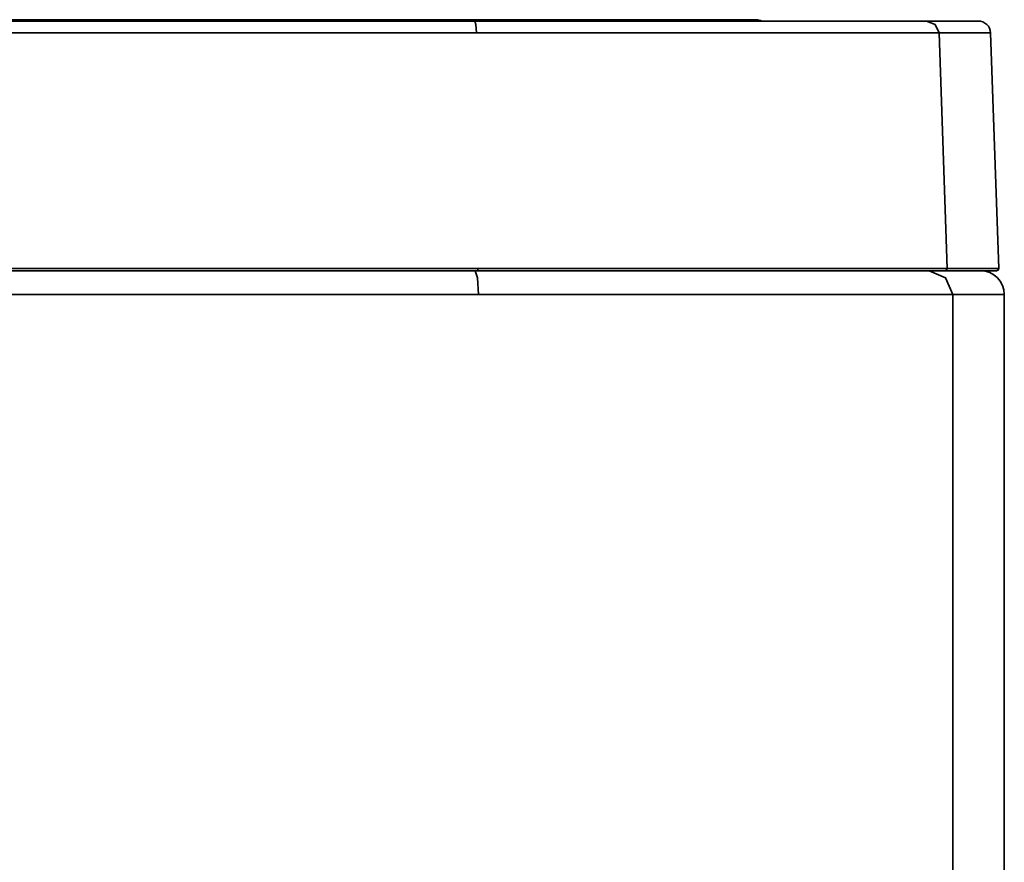
# Model space of a CAD drawing. Extents: x 147 to 1466, y 303 to 883.
# Drawn here: x 650 to 734, y 811 to 883 of the extents above; entities that cross this region are included whole.
import ezdxf

# ---------------------------------------------------------------- set-up
doc = ezdxf.new("R2010")
doc.units = 0
doc.header["$MEASUREMENT"] = 0
doc.layers.add('Camada 1', color=7, linetype='Continuous', lineweight=0)

msp = doc.modelspace()

# ---------------------------------------------------------------- linework, layer by layer
at = {"layer": 'Camada 1', "color": 7, "lineweight": 35}
for points, knots in [([(263.123, 882.688), (263.123, 882.688), (301.6, 882.688), (301.6, 882.688), (301.6, 882.688), (340.208, 882.688), (340.208, 882.688), (340.208, 882.688), (378.929, 882.688), (378.929, 882.688), (378.929, 882.688), (417.707, 882.688), (417.707, 882.688), (417.707, 882.688), (456.559, 882.688), (456.559, 882.688), (456.559, 882.688), (495.411, 882.688), (495.411, 882.688), (495.411, 882.688), (534.244, 882.688), (534.244, 882.688), (534.244, 882.688), (573.04, 882.688), (573.04, 882.688), (573.04, 882.688), (611.742, 882.688), (611.742, 882.688), (611.742, 882.688), (650.351, 882.688), (650.351, 882.688), (650.351, 882.688), (688.828, 882.688), (688.828, 882.688)], [0, 0, 0, 0, 1, 1, 1, 2, 2, 2, 3, 3, 3, 4, 4, 4, 5, 5, 5, 6, 6, 6, 7, 7, 7, 8, 8, 8, 9, 9, 9, 10, 10, 10, 11, 11, 11, 11]), ([(265.937, 882.801), (265.937, 882.801), (303.889, 882.801), (303.889, 882.801), (303.889, 882.801), (341.991, 882.801), (341.991, 882.801), (341.991, 882.801), (380.205, 882.801), (380.205, 882.801), (380.205, 882.801), (418.476, 882.801), (418.476, 882.801), (418.476, 882.801), (456.803, 882.801), (456.803, 882.801), (456.803, 882.801), (495.148, 882.801), (495.148, 882.801), (495.148, 882.801), (533.475, 882.801), (533.475, 882.801), (533.475, 882.801), (571.765, 882.801), (571.765, 882.801), (571.765, 882.801), (609.96, 882.801), (609.96, 882.801), (609.96, 882.801), (648.062, 882.801), (648.062, 882.801), (648.062, 882.801), (686.032, 882.801), (686.032, 882.801)], [0, 0, 0, 0, 1, 1, 1, 2, 2, 2, 3, 3, 3, 4, 4, 4, 5, 5, 5, 6, 6, 6, 7, 7, 7, 8, 8, 8, 9, 9, 9, 10, 10, 10, 11, 11, 11, 11]), ([(686.089, 882.688), (686.089, 882.688), (686.07, 882.782), (686.07, 882.782), (686.07, 882.782), (686.032, 882.801), (686.032, 882.801)], [0, 0, 0, 0, 1, 1, 1, 2, 2, 2, 2]), ([(686.032, 882.801), (686.032, 882.801), (691.773, 882.801), (691.773, 882.801), (691.773, 882.801), (697.007, 882.801), (697.007, 882.801), (697.007, 882.801), (701.528, 882.801), (701.528, 882.801), (701.528, 882.801), (705.055, 882.801), (705.055, 882.801), (705.055, 882.801), (707.438, 882.801), (707.438, 882.801), (707.438, 882.801), (708.563, 882.801), (708.563, 882.801)], [0, 0, 0, 0, 1, 1, 1, 2, 2, 2, 3, 3, 3, 4, 4, 4, 5, 5, 5, 6, 6, 6, 6]), ([(688.828, 882.688), (688.828, 882.688), (696.219, 882.688), (696.219, 882.688), (696.219, 882.688), (703.217, 882.688), (703.217, 882.688), (703.217, 882.688), (709.614, 882.688), (709.614, 882.688), (709.614, 882.688), (715.242, 882.688), (715.242, 882.688), (715.242, 882.688), (719.932, 882.688), (719.932, 882.688), (719.932, 882.688), (723.571, 882.688), (723.571, 882.688), (723.571, 882.688), (726.029, 882.688), (726.029, 882.688), (726.029, 882.688), (727.267, 882.688), (727.267, 882.688)], [0, 0, 0, 0, 1, 1, 1, 2, 2, 2, 3, 3, 3, 4, 4, 4, 5, 5, 5, 6, 6, 6, 7, 7, 7, 8, 8, 8, 8]), ([(688.828, 882.688), (688.828, 882.688), (688.94, 882.388), (688.94, 882.388), (688.94, 882.388), (688.997, 881.675), (688.997, 881.675)], [0, 0, 0, 0, 1, 1, 1, 2, 2, 2, 2]), ([(709.032, 882.688), (709.032, 882.688), (708.807, 882.782), (708.807, 882.782), (708.807, 882.782), (708.563, 882.801), (708.563, 882.801)], [0, 0, 0, 0, 1, 1, 1, 2, 2, 2, 2]), ([(708.563, 882.801), (708.563, 882.801), (711.734, 882.801), (711.734, 882.801), (711.734, 882.801), (712.784, 882.801), (712.784, 882.801)], [0, 0, 0, 0, 1, 1, 1, 2, 2, 2, 2]), ([(728.336, 881.675), (728.336, 881.675), (727.999, 882.388), (727.999, 882.388), (727.999, 882.388), (727.267, 882.688), (727.267, 882.688)], [0, 0, 0, 0, 1, 1, 1, 2, 2, 2, 2]), ([(727.267, 882.688), (727.267, 882.688), (730.569, 882.688), (730.569, 882.688), (730.569, 882.688), (731.657, 882.688), (731.657, 882.688)], [0, 0, 0, 0, 1, 1, 1, 2, 2, 2, 2]), ([(688.997, 881.675), (688.997, 881.675), (650.482, 881.675), (650.482, 881.675), (650.482, 881.675), (611.855, 881.675), (611.855, 881.675), (611.855, 881.675), (573.115, 881.675), (573.115, 881.675), (573.115, 881.675), (534.282, 881.675), (534.282, 881.675), (534.282, 881.675), (495.411, 881.675), (495.411, 881.675), (495.411, 881.675), (456.54, 881.675), (456.54, 881.675), (456.54, 881.675), (417.669, 881.675), (417.669, 881.675), (417.669, 881.675), (378.854, 881.675), (378.854, 881.675), (378.854, 881.675), (340.096, 881.675), (340.096, 881.675), (340.096, 881.675), (301.469, 881.675), (301.469, 881.675), (301.469, 881.675), (262.973, 881.675), (262.973, 881.675)], [0, 0, 0, 0, 1, 1, 1, 2, 2, 2, 3, 3, 3, 4, 4, 4, 5, 5, 5, 6, 6, 6, 7, 7, 7, 8, 8, 8, 9, 9, 9, 10, 10, 10, 11, 11, 11, 11]), ([(728.336, 881.675), (728.336, 881.675), (727.061, 881.675), (727.061, 881.675), (727.061, 881.675), (724.528, 881.675), (724.528, 881.675), (724.528, 881.675), (720.814, 881.675), (720.814, 881.675), (720.814, 881.675), (716.011, 881.675), (716.011, 881.675), (716.011, 881.675), (710.27, 881.675), (710.27, 881.675), (710.27, 881.675), (703.723, 881.675), (703.723, 881.675), (703.723, 881.675), (696.557, 881.675), (696.557, 881.675), (696.557, 881.675), (688.997, 881.675), (688.997, 881.675)], [0, 0, 0, 0, 1, 1, 1, 2, 2, 2, 3, 3, 3, 4, 4, 4, 5, 5, 5, 6, 6, 6, 7, 7, 7, 8, 8, 8, 8]), ([(732.726, 881.675), (732.726, 881.675), (731.619, 881.675), (731.619, 881.675), (731.619, 881.675), (728.336, 881.675), (728.336, 881.675)], [0, 0, 0, 0, 1, 1, 1, 2, 2, 2, 2]), ([(262.861, 861.639), (262.861, 861.639), (301.375, 861.639), (301.375, 861.639), (301.375, 861.639), (340.04, 861.639), (340.04, 861.639), (340.04, 861.639), (378.798, 861.639), (378.798, 861.639), (378.798, 861.639), (417.631, 861.639), (417.631, 861.639), (417.631, 861.639), (456.521, 861.639), (456.521, 861.639), (456.521, 861.639), (495.43, 861.639), (495.43, 861.639), (495.43, 861.639), (534.319, 861.639), (534.319, 861.639), (534.319, 861.639), (573.153, 861.639), (573.153, 861.639), (573.153, 861.639), (611.93, 861.639), (611.93, 861.639), (611.93, 861.639), (650.576, 861.639), (650.576, 861.639), (650.576, 861.639), (689.09, 861.639), (689.09, 861.639)], [0, 0, 0, 0, 1, 1, 1, 2, 2, 2, 3, 3, 3, 4, 4, 4, 5, 5, 5, 6, 6, 6, 7, 7, 7, 8, 8, 8, 9, 9, 9, 10, 10, 10, 11, 11, 11, 11]), ([(689.071, 861.433), (689.071, 861.433), (650.557, 861.433), (650.557, 861.433), (650.557, 861.433), (611.893, 861.433), (611.893, 861.433), (611.893, 861.433), (573.134, 861.433), (573.134, 861.433), (573.134, 861.433), (534.3, 861.433), (534.3, 861.433), (534.3, 861.433), (495.43, 861.433), (495.43, 861.433), (495.43, 861.433), (456.521, 861.433), (456.521, 861.433), (456.521, 861.433), (417.65, 861.433), (417.65, 861.433), (417.65, 861.433), (378.817, 861.433), (378.817, 861.433), (378.817, 861.433), (340.058, 861.433), (340.058, 861.433), (340.058, 861.433), (301.413, 861.433), (301.413, 861.433), (301.413, 861.433), (262.898, 861.433), (262.898, 861.433)], [0, 0, 0, 0, 1, 1, 1, 2, 2, 2, 3, 3, 3, 4, 4, 4, 5, 5, 5, 6, 6, 6, 7, 7, 7, 8, 8, 8, 9, 9, 9, 10, 10, 10, 11, 11, 11, 11]), ([(689.165, 859.407), (689.165, 859.407), (689.071, 860.833), (689.071, 860.833), (689.071, 860.833), (688.865, 861.433), (688.865, 861.433)], [0, 0, 0, 0, 1, 1, 1, 2, 2, 2, 2]), ([(689.09, 861.639), (689.09, 861.639), (689.09, 861.489), (689.09, 861.489), (689.09, 861.489), (689.071, 861.433), (689.071, 861.433)], [0, 0, 0, 0, 1, 1, 1, 2, 2, 2, 2]), ([(689.071, 861.433), (689.071, 861.433), (696.707, 861.433), (696.707, 861.433), (696.707, 861.433), (703.948, 861.433), (703.948, 861.433), (703.948, 861.433), (710.552, 861.433), (710.552, 861.433), (710.552, 861.433), (716.367, 861.433), (716.367, 861.433), (716.367, 861.433), (721.226, 861.433), (721.226, 861.433), (721.226, 861.433), (724.978, 861.433), (724.978, 861.433), (724.978, 861.433), (727.53, 861.433), (727.53, 861.433), (727.53, 861.433), (728.824, 861.433), (728.824, 861.433)], [0, 0, 0, 0, 1, 1, 1, 2, 2, 2, 3, 3, 3, 4, 4, 4, 5, 5, 5, 6, 6, 6, 7, 7, 7, 8, 8, 8, 8]), ([(689.09, 861.639), (689.09, 861.639), (696.782, 861.639), (696.782, 861.639), (696.782, 861.639), (704.042, 861.639), (704.042, 861.639), (704.042, 861.639), (710.683, 861.639), (710.683, 861.639), (710.683, 861.639), (716.536, 861.639), (716.536, 861.639), (716.536, 861.639), (721.414, 861.639), (721.414, 861.639), (721.414, 861.639), (725.185, 861.639), (725.185, 861.639), (725.185, 861.639), (727.736, 861.639), (727.736, 861.639), (727.736, 861.639), (729.031, 861.639), (729.031, 861.639)], [0, 0, 0, 0, 1, 1, 1, 2, 2, 2, 3, 3, 3, 4, 4, 4, 5, 5, 5, 6, 6, 6, 7, 7, 7, 8, 8, 8, 8]), ([(729.5, 859.407), (729.5, 859.407), (728.899, 860.833), (728.899, 860.833), (728.899, 860.833), (727.492, 861.433), (727.492, 861.433)], [0, 0, 0, 0, 1, 1, 1, 2, 2, 2, 2]), ([(729.031, 861.639), (729.031, 861.639), (728.974, 861.489), (728.974, 861.489), (728.974, 861.489), (728.824, 861.433), (728.824, 861.433)], [0, 0, 0, 0, 1, 1, 1, 2, 2, 2, 2]), ([(733.214, 861.433), (733.214, 861.433), (732.107, 861.433), (732.107, 861.433), (732.107, 861.433), (728.824, 861.433), (728.824, 861.433)], [0, 0, 0, 0, 1, 1, 1, 2, 2, 2, 2]), ([(729.031, 861.639), (729.031, 861.639), (732.314, 861.639), (732.314, 861.639), (732.314, 861.639), (733.42, 861.639), (733.42, 861.639)], [0, 0, 0, 0, 1, 1, 1, 2, 2, 2, 2]), ([(689.165, 859.407), (689.165, 859.407), (650.632, 859.407), (650.632, 859.407), (650.632, 859.407), (611.967, 859.407), (611.967, 859.407), (611.967, 859.407), (573.19, 859.407), (573.19, 859.407), (573.19, 859.407), (534.338, 859.407), (534.338, 859.407), (534.338, 859.407), (495.43, 859.407), (495.43, 859.407), (495.43, 859.407), (456.521, 859.407), (456.521, 859.407), (456.521, 859.407), (417.613, 859.407), (417.613, 859.407), (417.613, 859.407), (378.761, 859.407), (378.761, 859.407), (378.761, 859.407), (339.983, 859.407), (339.983, 859.407), (339.983, 859.407), (301.319, 859.407), (301.319, 859.407), (301.319, 859.407), (262.785, 859.407), (262.785, 859.407)], [0, 0, 0, 0, 1, 1, 1, 2, 2, 2, 3, 3, 3, 4, 4, 4, 5, 5, 5, 6, 6, 6, 7, 7, 7, 8, 8, 8, 9, 9, 9, 10, 10, 10, 11, 11, 11, 11]), ([(729.5, 859.407), (729.5, 859.407), (728.205, 859.407), (728.205, 859.407), (728.205, 859.407), (725.616, 859.407), (725.616, 859.407), (725.616, 859.407), (721.808, 859.407), (721.808, 859.407), (721.808, 859.407), (716.874, 859.407), (716.874, 859.407), (716.874, 859.407), (710.983, 859.407), (710.983, 859.407), (710.983, 859.407), (704.267, 859.407), (704.267, 859.407), (704.267, 859.407), (696.932, 859.407), (696.932, 859.407), (696.932, 859.407), (689.165, 859.407), (689.165, 859.407)], [0, 0, 0, 0, 1, 1, 1, 2, 2, 2, 3, 3, 3, 4, 4, 4, 5, 5, 5, 6, 6, 6, 7, 7, 7, 8, 8, 8, 8]), ([(733.889, 859.407), (733.889, 859.407), (732.801, 859.407), (732.801, 859.407), (732.801, 859.407), (729.5, 859.407), (729.5, 859.407)], [0, 0, 0, 0, 1, 1, 1, 2, 2, 2, 2])]:
    msp.add_open_spline(points, degree=3, knots=knots, dxfattribs=at)
for points in [[(713.253, 882.688), (713.103, 882.763), (712.953, 882.801), (712.784, 882.801)], [(732.726, 881.675), (732.707, 882.238), (732.238, 882.688), (731.657, 882.688)], [(728.336, 881.675), (728.336, 881.675), (729.031, 861.639), (729.031, 861.639)], [(733.42, 861.639), (733.42, 861.639), (732.726, 881.675), (732.726, 881.675)], [(733.889, 859.407), (733.889, 860.514), (732.989, 861.433), (731.863, 861.433)], [(733.214, 861.433), (733.327, 861.433), (733.42, 861.527), (733.42, 861.639)], [(729.5, 859.407), (729.5, 859.407), (729.5, 373.407), (729.5, 373.407)], [(733.889, 784.051), (733.889, 784.051), (733.889, 859.407), (733.889, 859.407)]]:
    msp.add_open_spline(points, degree=3, dxfattribs=at)

doc.saveas('drawing.dxf')
